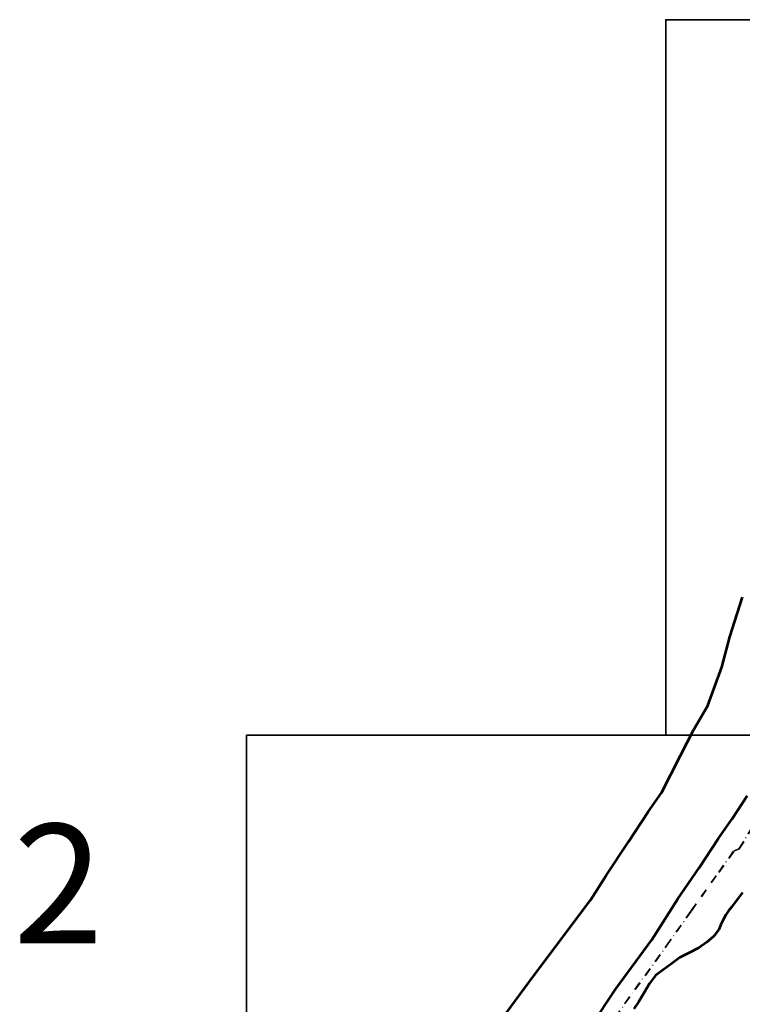
# Model space of a CAD drawing. Units: millimetres. Extents: x 4114 to 5324, y 485 to 2035.
# Drawn here: x 4153 to 4577, y 1359 to 1937 of the extents above; entities that cross this region are included whole.
import ezdxf

# ---------------------------------------------------------------- set-up
doc = ezdxf.new("R2010")
doc.units = ezdxf.units.MM
doc.linetypes.add('TRAÇOPONTO', pattern=[1, 0.5, -0.25, 0, -0.25])
for name, color, linetype, lineweight in [('530CMESTRAS', 6, 'Continuous', 53), ('640ARRUAM', 7, 'Continuous', 53), ('723PISCINAS', 170, 'Continuous', 35), ('ALIMITE', 1, 'Continuous', 30)]:
    doc.layers.add(name, color=color, linetype=linetype, lineweight=lineweight)
doc.styles.get("Standard").update_dxf_attribs({"font": 'arial.ttf'})

msp = doc.modelspace()

# ---------------------------------------------------------------- linework, layer by layer
at = {"layer": '530CMESTRAS', "linetype": 'Continuous'}
msp.add_polyline3d([(4577.02, 1424.49, -5.28), (4574.53, 1421.18, -5.28), (4572.01, 1417.87, -5.28), (4570.45, 1415.69, -5.28), (4568.8, 1413.6, -5.28), (4567.14, 1411.26, -5.28), (4565.74, 1408.78, -5.28), (4564.32, 1405.54, -5.28), (4563.05, 1402.61, -5.28), (4559.87, 1398.61, -5.28), (4555.97, 1395.22, -5.21), (4551.26, 1391.93, -5.21), (4545.56, 1389.01, -5.21), (4540.21, 1386.27, -5.21), (4534.78, 1382.05, -5.21), (4530.36, 1379.1, -5.21), (4525.99, 1375.75, -5.21), (4522.29, 1370.94, -5.21), (4519.08, 1365.3, -5.21), (4516.2, 1360.46, -5.21), (4513.25, 1356.17, -5.21)], dxfattribs=at)
at = {"layer": '640ARRUAM', "linetype": 'Continuous'}
for points in [[(4403.34, 1305.98, -10.5), (4454.69, 1375.82, -9.44), (4487.75, 1419.97, -6.46), (4497.04, 1434.43, -6.7), (4510.04, 1454.1, -6.18), (4521.64, 1471.75, -6.02), (4529.44, 1482.88, -5.38), (4540.58, 1504.77, -4.63), (4548.39, 1519.98, -4.15), (4556.56, 1534.08, -3.43), (4564.73, 1556.71, -2.15), (4569.58, 1574.38, -1.12), (4577.01, 1597.75, 0.84)], [(4488.42, 1346.32, -8.6), (4502.66, 1367.82, -9.12), (4523.81, 1396.58, -25.64), (4539.09, 1420.63, -25.6), (4551.43, 1438.82, -24.92), (4562.59, 1455.84, -24.72), (4570.82, 1467.58, -24.48), (4579.63, 1481.07, -23.17)]]:
    msp.add_polyline3d(points, dxfattribs=at)
at = {"layer": '723PISCINAS'}
for points in [[(4531.92, 1516.67), (5125.92, 1516.67), (5125.92, 1936.67), (4531.92, 1936.67)], [(4285.92, 1516.67), (4285.92, 922.67), (4705.92, 922.67), (4705.92, 1516.67)]]:
    msp.add_lwpolyline(points, close=True, dxfattribs=at)
at = {"layer": 'ALIMITE', "linetype": 'TRAÇOPONTO', "ltscale": 10}
for p, q in [((4575.06, 1450.16), (4583.38, 1463.88)), ((4575.25, 1449.93), (4583.65, 1463.79)), ((4563, 1436.33), (4572.08, 1449.12)), ((4563.23, 1436.17), (4572.25, 1448.89)), ((4572.08, 1449.12), (4575.06, 1450.16)), ((4572.25, 1448.89), (4575.25, 1449.93)), ((4546.9, 1413.74), (4563, 1436.33)), ((4547.13, 1413.58), (4563.23, 1436.17)), ((4532.22, 1392.99), (4546.9, 1413.74)), ((4532.44, 1392.83), (4547.13, 1413.58)), ((4507.95, 1359.33), (4532.22, 1392.99)), ((4508.18, 1359.17), (4532.44, 1392.83)), ((4432.6, 1251.56), (4507.95, 1359.33)), ((4432.85, 1251.44), (4508.18, 1359.17))]:
    msp.add_line(p, q, dxfattribs=at)

# ---------------------------------------------------------------- texts
at = {"layer": '723PISCINAS', "insert": (4148.99, 1464.56), "char_height": 70, "attachment_point": 1}
msp.add_mtext_dynamic_manual_height_columns('2', width=234.7959, gutter_width=12.5, heights=[0], dxfattribs=at)

doc.saveas('drawing.dxf')
